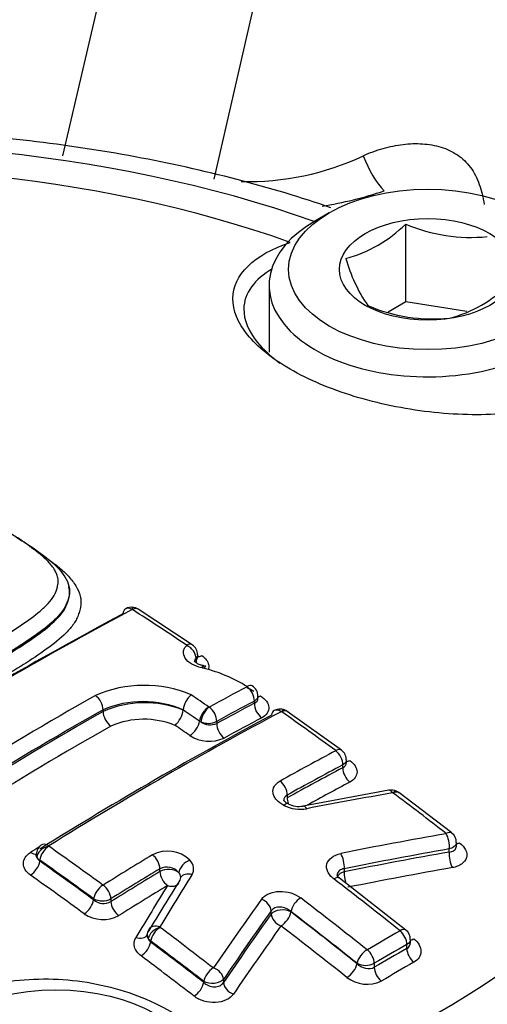
# Model space of a CAD drawing. Units: millimetres. Extents: x 0 to 594, y 0 to 420.
# Drawn here: x 371 to 373, y 367 to 371 of the extents above; entities that cross this region are included whole.
import ezdxf

# ---------------------------------------------------------------- set-up
doc = ezdxf.new("R2010")
doc.units = ezdxf.units.MM
for name, color, linetype in [('Default', 7, 'Continuous'), ('II1-04CAP-STD', 7, 'Continuous'), ('II1-04THW-STD', 7, 'Continuous')]:
    doc.layers.add(name, color=color, linetype=linetype)

# ---------------------------------------------------------------- blocks, each defined once
blk = doc.blocks.new('SE5')
at = {"layer": 'II1-04CAP-STD', "color": 7, "linetype": 'Continuous'}
for p, q in [((371.9286, 370.5356), (371.8721, 370.5029)), ((372.242, 370.1695), (372.242, 370.4892)), ((371.6817, 370.2376), (371.6817, 369.9635)), ((372.242, 370.1695), (372.1697, 370.1277)), ((372.4933, 370.1306), (372.242, 370.1695)), ((370.8633, 368.9791), (370.8633, 368.9845)), ((371.3668, 368.7631), (371.145, 368.9089)), ((371.3889, 368.7142), (371.3889, 368.7219)), ((371.382, 368.7073), (371.382, 368.6993)), ((371.4136, 368.6767), (371.4115, 368.6771)), ((371.4153, 368.6659), (371.4081, 368.6675)), ((371.6213, 368.5231), (371.6213, 368.5322)), ((371.6359, 368.5436), (371.6359, 368.5526)), ((371.0009, 368.4891), (371.0009, 368.4965)), ((371.3292, 368.4949), (371.3293, 368.4957)), ((371.3293, 368.4957), (371.3293, 368.4965)), ((371.435, 368.5075), (371.4352, 368.5074)), ((371.9782, 368.3307), (371.7564, 368.4899)), ((371.4013, 368.4465), (371.3961, 368.4497)), ((371.4668, 368.449), (371.4668, 368.4399)), ((371.9986, 368.2799), (371.9986, 368.2907)), ((371.984, 368.2586), (371.984, 368.2702)), ((372.1734, 368.1662), (371.8212, 368.1016)), ((372.1906, 368.1547), (372.1903, 368.1549)), ((372.4307, 367.9909), (372.2135, 368.1566)), ((371.7561, 368.1467), (371.7561, 368.135)), ((372.45, 367.9387), (372.45, 367.9517)), ((372.4207, 367.9126), (372.4207, 367.9254)), ((370.741, 367.8797), (370.741, 367.8754)), ((371.234, 367.8328), (371.234, 367.8445)), ((371.9901, 367.8444), (371.9901, 367.8317)), ((371.3194, 367.8086), (371.3194, 367.8089)), ((372.2426, 367.5927), (371.9707, 367.8054)), ((370.9622, 367.7167), (370.9622, 367.721)), ((371.0329, 367.7209), (371.0329, 367.7093)), ((371.6902, 367.6585), (371.6902, 367.6712)), ((371.7711, 367.6685), (371.7711, 367.6669)), ((371.1815, 367.5738), (371.1818, 367.574)), ((371.196, 367.548), (371.1861, 367.5562)), ((371.196, 367.548), (371.196, 367.5436)), ((372.2614, 367.5418), (372.2614, 367.5539)), ((372.2467, 367.5171), (372.2467, 367.5334)), ((372.0424, 367.4548), (372.0424, 367.4564)), ((372.1131, 367.4562), (372.1131, 367.4399)), ((371.4945, 367.3904), (371.4945, 367.3776)), ((371.4136, 367.3777), (371.4136, 367.382))]:
    blk.add_line(p, q, dxfattribs=at)
for centre, radius, start, end in [((371.8544, 370.8777), 0.5488, 285.0669, 314.9331), ((372.5099, 371.1137), 0.6795, 246.7802, 275.6319), ((372.6104, 370.515), 0.6357, 195.2529, 214.5393), ((372.29, 370.6131), 0.5269, 284.4318, 315.5682), ((372.3546, 370.7791), 0.6795, 246.7802, 275.6319), ((371.1169, 368.8746), 0.0425, 81.3944, 122.5464), ((371.1209, 368.9056), 0.00185, 84.5549, 114.0332), ((371.1209, 368.8766), 0.04, 53.3234, 90.1851), ((371.121, 368.906), 0.00148, 58.7146, 87.3309), ((371.3428, 368.7241), 0.0455, 357.2023, 58.4091), ((371.398, 368.5812), 0.0967, 75.763, 80.7273), ((371.2679, 368.0704), 0.6135, 58.1762, 76.0971), ((371.1688, 368.0977), 0.4989, 67.2068, 113.5812), ((371.4319, 368.481), 0.1037, 132.2741, 171.411), ((371.2472, 367.9738), 0.7031, 58.1277, 60.646), ((371.5874, 368.5531), 0.0483, 359.234, 59.6354), ((371.165, 368.1086), 0.4212, 67.0401, 112.9396), ((371.1719, 368.1049), 0.4206, 68.0318, 113.9922), ((371.2209, 368.5118), 0.1096, 313.4755, 351.1353), ((371.4359, 368.5087), 0.00148, 241.838, 294.7064), ((371.7272, 368.4495), 0.0497, 69.8599, 118.8426), ((371.7321, 368.4859), 0.00257, 70.0925, 107.4234), ((371.7325, 368.487), 0.00137, 55.7425, 73.5168), ((371.7346, 368.4592), 0.0376, 50.2003, 79.3368), ((371.1679, 368.1177), 0.3398, 67.7822, 113.3946), ((371.4313, 368.5196), 0.079, 247.7087, 296.7152), ((371.4404, 368.5056), 0.0708, 236.5801, 291.9528), ((371.4364, 368.5145), 0.1473, 237.138, 294.4992), ((371.9504, 368.2914), 0.048, 359.0717, 54.7629), ((372.1834, 368.1183), 0.0485, 64.0217, 101.7815), ((372.1887, 368.1512), 0.00407, 66.1593, 95.1831), ((372.1954, 368.1331), 0.0297, 46.7563, 76.9376), ((371.8038, 368.2002), 0.1002, 243.6846, 279.9769), ((372.4048, 367.954), 0.0447, 357.0294, 55.0022), ((370.7731, 367.9027), 0.0462, 120.5497, 179.7371), ((370.7785, 367.937), 0.000709, 207.3828, 236.6826), ((371.2652, 367.7836), 0.1329, 46.1869, 117.8835), ((370.7679, 367.9087), 0.0428, 204.5474, 230.9437), ((370.7564, 367.9083), 0.0324, 212.46, 241.6541), ((371.2625, 367.7882), 0.0631, 38.9486, 116.8781), ((371.0007, 367.7784), 0.00136, 235.5725, 298.4503), ((370.9976, 367.7904), 0.0779, 242.9525, 296.9278), ((371.0028, 367.763), 0.0616, 228.7866, 299.2844), ((371.0004, 367.7718), 0.1359, 235.7246, 298.2947), ((371.221, 367.5725), 0.0394, 145.5723, 178.727), ((371.2349, 367.6044), 0.000782, 213.1859, 234.3568), ((372.2174, 367.5567), 0.0434, 356.2896, 55.1321), ((371.2069, 367.5711), 0.0256, 173.9102, 215.6099), ((371.2296, 367.5804), 0.0498, 209.0895, 227.5564), ((372.0841, 367.5129), 0.00135, 232.1321, 295.7907), ((372.0779, 367.5257), 0.0779, 242.8789, 296.8787), ((372.0835, 367.5059), 0.1356, 232.4467, 295.4681)]:
    blk.add_arc(centre, radius, start, end, dxfattribs=at)
for centre, major_axis, ratio, start_param, end_param in [((369.9275, 368.6725), (3.7117, 0), 0.57735, 1.021097, 2.615208), ((369.9275, 368.6966), (3.4978, 0), 0.57735, 1.01669, 2.613181), ((372.3317, 370.2376), (0.65, 0), 0.57735, 2.356194, 6.283185), ((369.9275, 368.6725), (-3.7117, 0), 0.57735, 2.049587, 3.71), ((369.9275, 368.6966), (-3.4978, 0), 0.57735, 2.063887, 3.695699), ((370.6042, 354.8563), (8.4314, 14.6037), 0.57735, 0.745304, 0.825076), ((370.6409, 354.8352), (8.4548, 14.6441), 0.57735, 0.745304, 0.825076), ((371.1167, 368.8678), (0.023, -0.0433), 0.600029, 3.144264, 3.901296), ((371.1167, 368.8678), (0.023, -0.0433), 0.600029, 2.317468, 3.144264), ((371.1177, 368.868), (-0.0031, -0.0489), 0.031885, 2.513717, 3.141355), ((371.1184, 368.8678), (-0.0266, -0.0412), 0.54187, 3.142003, 3.915021), ((370.4076, 355.5242), (-8.463, 14.6583), 0.57735, -0.863688, -0.845106), ((371.3396, 368.7224), (-0.0272, -0.0407), 0.530427, 3.142574, 3.923094), ((371.3397, 368.7216), (-0.0338, 0.0354), 0.715344, 3.773546, 5.258455), ((371.4096, 368.7585), (0.0278, 0.0416), 0.530412, 3.417623, 3.917235), ((371.4251, 368.6847), (-0.0345, 0.0362), 0.71535, 0.63196, 0.894554), ((371.4007, 368.6293), (-0.0108, -0.0478), 0.146507, 3.125617, 3.798236), ((371.4038, 368.6287), (-0.0099, -0.048), 0.12156, 3.143383, 3.79565), ((371.411, 368.6271), (-0.0108, -0.0478), 0.146054, 3.141812, 3.798291), ((371.5866, 368.5531), (-0.0254, -0.0419), 0.469902, 3.141898, 3.901519), ((370.2502, 355.4334), (-8.4667, 14.6647), 0.57735, -0.884516, -0.8784), ((371.1131, 354.5625), (8.4282, 14.5981), 0.57735, 0.745258, 0.758261), ((371.5866, 368.5522), (-0.023, 0.0433), 0.600054, 3.947883, 5.419534), ((370.8643, 354.7062), (8.4439, 14.6252), 0.57735, 0.776608, 0.825138), ((370.9662, 368.5165), (0.0242, -0.0426), 0.582403, 0.789832, 2.282342), ((371.1444, 354.5445), (8.4038, 14.5558), 0.57735, 0.745258, 0.758261), ((371.1444, 354.5445), (8.3982, 14.5462), 0.57735, 0.745232, 0.758243), ((371.6566, 368.5026), (-0.0234, 0.0442), 0.600069, 0.806305, 2.272058), ((371.651, 368.5928), (0.0259, 0.0428), 0.469885, 3.573691, 3.895662), ((370.8962, 354.6878), (8.4194, 14.5829), 0.57735, 0.776608, 0.825138), ((370.8962, 354.6878), (8.4149, 14.575), 0.57735, 0.776603, 0.825159), ((371.2567, 354.4796), (8.4175, 14.5795), 0.57735, 0.745522, 0.825624), ((371.0362, 368.4687), (0.0247, -0.0435), 0.582406, 3.931427, 5.418052), ((370.2146, 355.4128), (-8.4426, 14.6229), 0.57735, -0.884513, -0.878893), ((371.4307, 368.4692), (0.0279, 0.0403), 0.517387, 0.803334, 2.387162), ((371.4309, 368.469), (0.0233, 0.0431), 0.430876, 0.75114, 2.334968), ((371.4322, 368.469), (-0.0235, 0.043), 0.592803, 3.940933, 5.412584), ((371.7261, 368.4501), (0.023, -0.0433), 0.599908, 3.142293, 3.849572), ((371.7261, 368.4501), (0.023, -0.0433), 0.599908, 2.265744, 3.142293), ((371.7277, 368.45), (-0.0141, -0.0469), 0.196091, 3.143213, 3.818872), ((371.7281, 368.4498), (-0.0283, -0.04), 0.509603, 3.142088, 3.937096), ((370.4031, 355.5216), (-8.4631, 14.6585), 0.57735, -0.915447, -0.896774), ((371.2184, 354.5017), (8.3955, 14.5415), 0.57735, 0.745522, 0.825624), ((371.3608, 368.4298), (0.0285, 0.0411), 0.517387, 3.950788, 5.528755), ((371.5022, 368.4195), (-0.024, 0.0439), 0.592813, 0.799349, 2.265102), ((371.176, 354.5262), (8.3734, 14.5031), 0.57735, 0.745232, 0.758243), ((370.9286, 354.6691), (8.39, 14.5319), 0.57735, 0.776603, 0.825159), ((370.1785, 355.392), (-8.4179, 14.5803), 0.57735, -0.884512, -0.879433), ((369.9275, 368.358), (-4.0854, 0), 0.57735, 2.028782, 3.154943), ((371.4803, 354.3505), (8.3983, 14.5463), 0.57735, 0.745408, 0.764659), ((371.9493, 368.2911), (-0.0288, -0.0396), 0.497602, 3.141369, 3.944372), ((371.9493, 368.2902), (0.023, -0.0433), 0.599971, 0.806209, 2.247), ((372.0193, 368.3272), (0.0294, 0.0404), 0.497576, 3.493244, 3.938518), ((371.5105, 354.3331), (8.374, 14.5042), 0.57735, 0.745408, 0.764659), ((371.5105, 354.3331), (8.3669, 14.4919), 0.57735, 0.745374, 0.764641), ((372.0193, 368.2382), (0.0235, -0.0442), 0.59999, 3.94782, 5.382689), ((371.7214, 368.1667), (0.0237, -0.0429), 0.589199, 0.795985, 2.236776), ((371.5411, 354.3154), (8.3421, 14.449), 0.57735, 0.745374, 0.760249), ((370.7817, 354.1309), (13.347, 10.2148), 0.746838, 0.959916, 0.982904), ((372.1818, 368.1179), (0.0084, -0.0483), 0.38144, 2.386323, 3.141887), ((372.1838, 368.1176), (-0.0187, -0.0453), 0.255443, 3.143985, 3.856305), ((372.1841, 368.1174), (-0.0294, -0.0392), 0.484646, 3.142109, 3.951796), ((370.4031, 355.5216), (-8.4631, 14.6585), 0.57735, -0.953702, -0.935312), ((371.737, 368.0669), (-0.0224, -0.0436), 0.36588, 3.146185, 3.903181), ((371.7915, 368.1146), (0.0242, -0.0437), 0.589209, 3.937587, 4.446665), ((371.7969, 368.1525), (0.0983, -0.0142), 0.638265, 4.217104, 5.212016), ((371.8305, 368.0535), (0.0093, -0.0481), 0.368817, 2.378827, 3.14182), ((369.9275, 368.059), (-4.0982, 0), 0.57735, 0, 2.215794), ((372.4008, 367.9522), (-0.03, -0.0388), 0.47248, 3.141141, 3.958387), ((370.9289, 353.9751), (13.1732, 10.3712), 0.743311, 0.944292, 0.972684), ((372.4005, 367.9511), (0.0085, -0.0483), 0.392214, 0.940847, 2.368292), ((372.4708, 367.9882), (0.0306, 0.0395), 0.472445, 3.54819, 3.952536), ((371.1795, 354.5242), (8.3731, 14.5027), 0.57735, 0.822743, 0.825624), ((370.7056, 367.9491), (-0.0265, 0.0424), 0.553665, 2.231536, 2.954826), ((370.7754, 367.9), (0.0438, 0.022), 0.699726, 1.179957, 2.763785), ((370.7756, 367.8997), (0.0283, 0.04), 0.509602, 0.875275, 2.406012), ((370.7755, 367.9011), (0.0259, -0.0416), 0.553665, 2.225675, 3.275524), ((369.4478, 354.9701), (-8.463, 14.6583), 0.57735, -0.915449, -0.896776), ((370.9463, 353.953), (13.1351, 10.3412), 0.743311, 0.944292, 0.972684), ((370.9463, 353.953), (13.1228, 10.3315), 0.743311, 0.944201, 0.97262), ((372.4414, 367.8863), (0.0086, -0.0493), 0.392264, 4.082471, 5.503983), ((370.7056, 367.855), (-0.0289, -0.0408), 0.50958, 0.881159, 2.406026), ((369.4145, 354.9509), (-8.4385, 14.6159), 0.57735, -0.915449, -0.896776), ((369.4145, 354.9509), (-8.4359, 14.6114), 0.57735, -0.91549, -0.89681), ((371.4803, 354.3505), (8.3983, 14.5463), 0.57735, 0.808748, 0.825739), ((371.1994, 367.8645), (-0.0253, 0.0419), 0.563713, 3.915585, 5.356376), ((371.353, 367.843), (0.0366, 0.0326), 0.604244, 0.978052, 2.56188), ((371.2733, 367.8494), (-0.0987, 0.0105), 0.663472, 2.831676, 3.772326), ((371.9699, 367.8702), (0.0096, -0.048), 0.376672, 0.931325, 2.35877), ((371.5105, 354.3331), (8.374, 14.5042), 0.57735, 0.808748, 0.825739), ((371.5105, 354.3331), (8.3669, 14.4919), 0.57735, 0.808768, 0.825773), ((371.2694, 367.8124), (-0.05, 0), 0.57735, 3.70559, 5.497787), ((371.2694, 367.8124), (-0.0259, 0.0428), 0.563701, 0.773983, 2.208852), ((372.0108, 367.8054), (0.05, 0), 0.57735, 1.997424, 2.849685), ((372.0108, 367.8054), (0.0098, -0.049), 0.376708, 4.072939, 5.072589), ((370.9639, 353.9306), (13.0839, 10.3009), 0.743311, 0.944201, 0.97262), ((369.3808, 354.9314), (-8.4109, 14.5681), 0.57735, -0.91549, -0.89681), ((371.7838, 354.8183), (3.7739, 16.3411), 0.303247, 0.726103, 0.74718), ((371.8346, 354.8066), (3.7837, 16.3834), 0.303247, 0.726103, 0.74718), ((371.2694, 367.8127), (-0.0497, 0.0053), 0.663472, 3.185838, 3.772326), ((371.361, 367.783), (0.0416, -0.0259), 0.712556, 3.174453, 3.480017), ((371.361, 367.783), (0.0416, -0.0259), 0.712556, 1.896189, 3.174453), ((371.9408, 367.7665), (-0.0299, -0.0389), 0.475459, 3.14211, 3.991036), ((369.9932, 355.2849), (-8.4697, 14.6699), 0.57735, -0.972287, -0.949221), ((370.9968, 367.741), (0.0288, 0.0396), 0.497601, 0.88255, 2.413288), ((370.9982, 367.7409), (-0.0259, 0.0416), 0.553596, 3.907618, 5.348409), ((371.5411, 354.3154), (8.3421, 14.449), 0.57735, 0.808768, 0.825773), ((371.7323, 354.8302), (3.764, 16.298), 0.303247, 0.726103, 0.74718), ((371.2694, 367.8124), (-0.0425, 0.0264), 0.712556, 1.90205, 3.141593), ((370.9268, 367.6963), (-0.0294, -0.0404), 0.497575, 0.888435, 2.413303), ((371.0683, 367.6889), (-0.0265, 0.0424), 0.553576, 0.76601, 2.200879), ((372.1287, 354.6694), (4.256, 16.217), 0.337876, 0.729358, 0.757752), ((371.6456, 367.6829), (-0.0399, 0.0284), 0.701754, 3.635722, 5.063289), ((371.8058, 367.6885), (0.0299, 0.0389), 0.475459, 0.860752, 2.425721), ((369.8577, 355.2067), (-8.4696, 14.6699), 0.57735, -0.972287, -0.949222), ((372.167, 354.6593), (4.2436, 16.1701), 0.337876, 0.729358, 0.757752), ((371.7358, 367.6465), (-0.05, 0), 0.57735, 3.926991, 5.856548), ((371.7358, 367.6465), (0.0305, 0.0396), 0.475447, 4.008213, 5.56732), ((369.8233, 355.1868), (-8.4452, 14.6274), 0.57735, -0.972287, -0.949222), ((369.8233, 355.1868), (-8.4442, 14.6258), 0.57735, -0.972308, -0.94924), ((372.167, 354.6593), (4.2397, 16.155), 0.337876, 0.729422, 0.757843), ((371.7358, 367.6465), (-0.0408, 0.029), 0.701714, 0.494099, 1.915733), ((371.2303, 367.5696), (0.0419, -0.0253), 0.699064, 3.141154, 3.471025), ((371.2305, 367.5682), (0.041, 0.0268), 0.641567, 1.088728, 2.672556), ((371.2303, 367.5696), (0.0419, -0.0253), 0.699064, 1.887197, 3.141154), ((371.2307, 367.568), (0.0294, 0.0392), 0.484695, 0.889946, 2.420683), ((369.4478, 354.9701), (-8.463, 14.6583), 0.57735, -0.953704, -0.935237), ((372.2057, 354.6491), (4.2271, 16.1072), 0.337876, 0.729422, 0.757843), ((369.7883, 355.1667), (-8.4192, 14.5825), 0.57735, -0.972308, -0.94924), ((372.1537, 353.9617), (8.3222, 14.4145), 0.57735, 0.77988, 0.791268), ((372.2121, 367.5544), (-0.0305, -0.0383), 0.460024, 3.142105, 3.999011), ((372.2121, 367.5534), (-0.0243, 0.0426), 0.580527, 3.929765, 5.313615), ((371.1385, 367.5988), (-0.0428, 0.0258), 0.699064, 1.893058, 3.175462), ((369.4145, 354.9509), (-8.4385, 14.6159), 0.57735, -0.953704, -0.935237), ((372.2821, 367.5933), (0.0311, 0.0391), 0.46001, 3.525982, 3.993156), ((371.1607, 367.5232), (0.03, 0.04), 0.484664, 4.037426, 5.562293), ((369.4145, 354.9509), (-8.4359, 14.6114), 0.57735, -0.953757, -0.935284), ((372.077, 367.4764), (0.0305, 0.0383), 0.460024, 0.868727, 2.433696), ((372.0784, 367.4762), (-0.0247, 0.0423), 0.573951, 3.924073, 5.307923), ((372.182, 353.9454), (8.2981, 14.3728), 0.57735, 0.779881, 0.791269), ((372.182, 353.9454), (8.2881, 14.3555), 0.57735, 0.779873, 0.791275), ((372.2821, 367.4966), (-0.0248, 0.0434), 0.580531, 0.788176, 2.166046), ((369.3808, 354.9314), (-8.4109, 14.5681), 0.57735, -0.953757, -0.935284), ((371.4483, 367.402), (0.03, 0.0388), 0.472479, 0.896566, 2.427303), ((371.4499, 367.4021), (-0.0405, 0.0277), 0.683665, 3.622939, 5.050506), ((372.007, 367.4344), (0.0311, 0.0391), 0.460009, 4.016188, 5.575295), ((372.1484, 367.4195), (-0.0252, 0.0432), 0.573947, 0.782477, 2.160347), ((372.2105, 353.9289), (8.2636, 14.3129), 0.57735, 0.779874, 0.791276), ((371.3783, 367.3573), (0.0306, 0.0395), 0.472443, 4.044047, 5.568914), ((371.54, 367.3657), (-0.0413, 0.0282), 0.683606, 0.481307, 1.90294)]:
    blk.add_ellipse(centre, major_axis=major_axis, ratio=ratio, start_param=start_param, end_param=end_param, dxfattribs=at)
for centre, major_axis in [((372.3317, 370.3029), (-0.57, 0)), ((372.3317, 370.3029), (0.3611, 0)), ((370.8075, 367.0187), (-0.57, 0))]:
    blk.add_ellipse(centre, major_axis=major_axis, ratio=0.57735, dxfattribs=at)
for points, knots in [([(371.9348, 370.5562), (371.815, 370.5979), (371.5456, 370.6779), (371.1355, 370.7695), (370.7019, 370.8349), (370.2606, 370.8712), (369.8154, 370.8784), (369.3716, 370.8565), (368.934, 370.8056), (368.5076, 370.7262), (368.0972, 370.6187), (367.7073, 370.484), (367.3426, 370.323), (367.0064, 370.1361), (366.7282, 369.9418), (366.5643, 369.8016), (366.4994, 369.7394)], [0.0272116, 0.0272116, 0.0272116, 0.0272116, 0.0915035, 0.1584751, 0.2253266, 0.2920935, 0.3588199, 0.4255536, 0.4923319, 0.5592015, 0.6262127, 0.693413, 0.7608391, 0.8285025, 0.8963607, 0.9497591, 0.9497591, 0.9497591, 0.9497591]), ([(372.902, 369.7592), (372.8279, 369.7341), (372.7408, 369.7177), (372.5482, 369.7036), (372.444, 369.7062), (372.2345, 369.7305), (372.1286, 369.7524), (371.9338, 369.812), (371.8431, 369.8504), (371.6936, 369.9365), (371.6334, 369.9851), (371.5529, 370.0845), (371.5324, 370.135), (371.5339, 370.2806), (371.6197, 370.3637), (371.768, 370.4139)], [0, 0, 0, 0, 0.125, 0.125, 0.25, 0.25, 0.375, 0.375, 0.5, 0.5, 0.625, 0.625, 0.75, 0.75, 1, 1, 1, 1]), ([(371.6961, 370.3058), (371.6209, 370.2622), (371.5789, 370.2051), (371.5776, 370.0962), (371.5966, 370.0496), (371.6578, 369.9746), (371.6886, 369.9461), (371.7256, 369.919)], [0.069853, 0.069853, 0.069853, 0.069853, 0.25, 0.25, 0.375, 0.375, 0.453218, 0.453218, 0.453218, 0.453218]), ([(370.4937, 368.7388), (370.524, 368.7558), (370.5542, 368.7727), (370.6118, 368.8079), (370.6395, 368.8261), (370.6933, 368.863), (370.7194, 368.8816), (370.7544, 368.9114), (370.7653, 368.9216), (370.7851, 368.943), (370.7938, 368.9539), (370.8065, 368.9767), (370.8102, 368.9888), (370.8148, 369.007), (370.8161, 369.013), (370.8171, 369.0252), (370.8167, 369.0313), (370.8141, 369.0437), (370.812, 369.0499), (370.8067, 369.062), (370.8035, 369.068), (370.7924, 369.0857), (370.7829, 369.0973), (370.7613, 369.1191), (370.7492, 369.1295), (370.7236, 369.1495), (370.7103, 369.1594), (370.6839, 369.179), (370.6705, 369.1887), (370.6416, 369.2073), (370.6262, 369.2161), (370.6108, 369.2249)], [0, 0, 0, 0, 0.125, 0.125, 0.25, 0.25, 0.375, 0.375, 0.4375, 0.4375, 0.5, 0.5, 0.5625, 0.5625, 0.59375, 0.59375, 0.625, 0.625, 0.65625, 0.65625, 0.6875, 0.6875, 0.75, 0.75, 0.8125, 0.8125, 0.875, 0.875, 0.9375, 0.9375, 1, 1, 1, 1]), ([(370.6435, 369.2045), (370.6764, 369.1856), (370.7073, 369.1658), (370.7639, 369.1237), (370.7925, 369.1027), (370.8376, 369.0556), (370.8546, 369.0299), (370.8672, 368.977), (370.86, 368.9507), (370.8372, 368.9005), (370.8158, 368.8773), (370.7677, 368.8338), (370.7401, 368.8136), (370.6541, 368.7539), (370.5921, 368.7164), (370.5268, 368.6798)], [0, 0, 0, 0, 0.125, 0.125, 0.25, 0.25, 0.375, 0.375, 0.5, 0.5, 0.625, 0.625, 0.75, 0.75, 1, 1, 1, 1]), ([(370.7067, 369.1617), (370.714, 369.1573), (370.7212, 369.1528), (370.7446, 369.1375), (370.7599, 369.1263), (370.7904, 369.1035), (370.8058, 369.0922), (370.8345, 369.0687), (370.8477, 369.0565), (370.8711, 369.0312), (370.8813, 369.0179), (370.8975, 368.9909), (370.9036, 368.9771), (370.9089, 368.9558), (370.91, 368.9487), (370.9105, 368.9346), (370.9099, 368.9276), (370.9075, 368.9136), (370.9057, 368.9066), (370.9018, 368.8928), (370.8996, 368.8859), (370.8915, 368.8655), (370.8837, 368.8525), (370.8641, 368.8272), (370.8526, 368.8149), (370.8153, 368.7795), (370.7866, 368.7577), (370.7262, 368.7153), (370.6949, 368.6944), (370.6296, 368.6538), (370.595, 368.6343), (370.5602, 368.6148)], [0.0358625, 0.0358625, 0.0358625, 0.0358625, 0.0625, 0.0625, 0.125, 0.125, 0.1875, 0.1875, 0.25, 0.25, 0.3125, 0.3125, 0.375, 0.375, 0.40625, 0.40625, 0.4375, 0.4375, 0.46875, 0.46875, 0.5, 0.5, 0.5625, 0.5625, 0.625, 0.625, 0.75, 0.75, 0.875, 0.875, 1, 1, 1, 1]), ([(370.5268, 368.6749), (370.5918, 368.7113), (370.6539, 368.749), (370.7395, 368.8082), (370.767, 368.8283), (370.8152, 368.8716), (370.8369, 368.8948), (370.8599, 368.9449), (370.8672, 368.9714), (370.8607, 368.9991), (370.8604, 369.0002), (370.8602, 369.0013)], [0, 0, 0, 0, 0.25, 0.25, 0.375, 0.375, 0.5, 0.5, 0.625, 0.625, 0.6301141, 0.6301141, 0.6301141, 0.6301141]), ([(371.405, 368.6681), (371.3901, 368.6715), (371.3763, 368.6769), (371.353, 368.6906), (371.3438, 368.6989), (371.332, 368.7168), (371.3294, 368.7263), (371.3309, 368.74), (371.3323, 368.7445), (371.3368, 368.753), (371.3399, 368.757), (371.3438, 368.7607)], [0, 0, 0, 0, 0.25, 0.25, 0.5, 0.5, 0.75, 0.75, 0.875, 0.875, 1, 1, 1, 1]), ([(371.4052, 368.7185), (371.4208, 368.7081), (371.4308, 368.6952), (371.4351, 368.6748), (371.4345, 368.6679), (371.432, 368.6613)], [0, 0, 0, 0, 0.5, 0.5, 0.7653867, 0.7653867, 0.7653867, 0.7653867]), ([(371.4118, 368.6775), (371.4067, 368.6786), (371.3972, 368.6808), (371.3847, 368.687), (371.3764, 368.6934), (371.3745, 368.6962), (371.3745, 368.6963), (371.3745, 368.6963)], [0, 0, 0, 0, 0.153232, 0.3399375, 0.5169443, 0.7093552, 0.7536783, 0.7536783, 0.7536783, 0.7536783]), ([(371.6459, 368.5533), (371.6564, 368.547), (371.6648, 368.5395), (371.6767, 368.5236), (371.6801, 368.515), (371.6812, 368.4982), (371.6789, 368.4899), (371.6689, 368.4751), (371.6613, 368.4686), (371.6515, 368.4634)], [0, 0, 0, 0, 0.25, 0.25, 0.5, 0.5, 0.75, 0.75, 1, 1, 1, 1]), ([(372.0131, 368.2885), (372.0224, 368.2818), (372.0298, 368.2741), (372.0397, 368.258), (372.0423, 368.2495), (372.0424, 368.2331), (372.0398, 368.2252), (372.0298, 368.2109), (372.0225, 368.2047), (372.0131, 368.1997)], [0, 0, 0, 0, 0.25, 0.25, 0.5, 0.5, 0.75, 0.75, 1, 1, 1, 1]), ([(371.7422, 368.1041), (371.7299, 368.1104), (371.7197, 368.1182), (371.7082, 368.1314), (371.7051, 368.136), (371.7005, 368.1453), (371.6989, 368.1501), (371.6966, 368.1644), (371.6984, 368.1739), (371.7057, 368.1866), (371.709, 368.1907), (371.7168, 368.198), (371.7214, 368.2012), (371.7267, 368.2042)], [0, 0, 0, 0, 0.25, 0.25, 0.375, 0.375, 0.5, 0.5, 0.75, 0.75, 0.875, 0.875, 1, 1, 1, 1]), ([(371.7596, 368.1105), (371.759, 368.1108), (371.7539, 368.1129), (371.7466, 368.1187), (371.7417, 368.1243), (371.7414, 368.1256), (371.7413, 368.1256)], [0, 0, 0, 0, 0.0265645, 0.2800988, 0.5492898, 0.7490621, 0.7490621, 0.7490621, 0.7490621]), ([(372.45, 367.9517), (372.45, 367.9499), (372.4498, 367.9482), (372.4464, 367.9374), (372.4355, 367.9292), (372.4207, 367.9254)], [0.4073239, 0.4073239, 0.4073239, 0.4073239, 0.5, 0.5, 1, 1, 1, 1]), ([(372.4632, 367.9505), (372.4746, 367.9418), (372.483, 367.9316), (372.4926, 367.9107), (372.4937, 367.8998), (372.488, 367.8797), (372.4813, 367.8707), (372.4665, 367.8601), (372.4608, 367.857), (372.4482, 367.8521), (372.4413, 367.8502), (372.434, 367.8489)], [0, 0, 0, 0, 0.25, 0.25, 0.5, 0.5, 0.75, 0.75, 0.875, 0.875, 1, 1, 1, 1]), ([(370.7033, 367.8177), (370.6847, 367.8308), (370.6741, 367.8484), (370.6741, 367.8743), (370.6767, 367.8829), (370.6866, 367.8986), (370.694, 367.9056), (370.7033, 367.9115)], [0, 0, 0, 0, 0.5, 0.5, 0.75, 0.75, 1, 1, 1, 1]), ([(372.4207, 367.9126), (372.4281, 367.9132), (372.4347, 367.9154), (372.4446, 367.9224), (372.448, 367.9272), (372.4498, 367.9346), (372.45, 367.9366), (372.45, 367.9386)], [0, 0, 0, 0, 0.25, 0.25, 0.5, 0.5, 0.5865037, 0.5865037, 0.5865037, 0.5865037]), ([(371.9467, 367.8028), (371.941, 367.8072), (371.9361, 367.8118), (371.9279, 367.8216), (371.9246, 367.8269), (371.9174, 367.8427), (371.9163, 367.8537), (371.9219, 367.8741), (371.9285, 367.8835), (371.9482, 367.8984), (371.9611, 367.9039), (371.9758, 367.9068)], [0, 0, 0, 0, 0.125, 0.125, 0.25, 0.25, 0.5, 0.5, 0.75, 0.75, 1, 1, 1, 1]), ([(371.9901, 367.8444), (371.9827, 367.8434), (371.9761, 367.8408), (371.9661, 367.833), (371.9628, 367.8278), (371.961, 367.82), (371.9608, 367.8179), (371.9608, 367.8157)], [0, 0, 0, 0, 0.25, 0.25, 0.5, 0.5, 0.5897405, 0.5897405, 0.5897405, 0.5897405]), ([(371.9709, 367.8054), (371.9703, 367.8058), (371.9658, 367.8087), (371.9617, 367.8142), (371.9609, 367.8168), (371.9607, 367.8167), (371.9607, 367.8167)], [0, 0, 0, 0, 0.0506726, 0.3906172, 0.7341442, 0.7926444, 0.7926444, 0.7926444, 0.7926444]), ([(371.6506, 367.719), (371.654, 367.7237), (371.6581, 367.728), (371.668, 367.7356), (371.6738, 367.739), (371.6928, 367.7473), (371.7078, 367.7506), (371.7394, 367.7516), (371.7558, 367.7494), (371.786, 367.7402), (371.7999, 367.7333), (371.8112, 367.7246)], [0, 0, 0, 0, 0.125, 0.125, 0.25, 0.25, 0.5, 0.5, 0.75, 0.75, 1, 1, 1, 1]), ([(371.7711, 367.6685), (371.76, 367.6791), (371.7436, 367.6863), (371.7195, 367.6874), (371.7118, 367.6861), (371.6989, 367.6807), (371.6936, 367.6765), (371.6902, 367.6712)], [0, 0, 0, 0, 0.5, 0.5, 0.75, 0.75, 1, 1, 1, 1]), ([(371.157, 367.4869), (371.1432, 367.4973), (371.1337, 367.5101), (371.126, 367.5366), (371.1276, 367.5502), (371.1349, 367.5623)], [0, 0, 0, 0, 0.5, 0.5, 1, 1, 1, 1]), ([(372.2751, 367.5567), (372.2843, 367.5494), (372.2917, 367.5411), (372.3016, 367.5237), (372.3042, 367.5144), (372.3043, 367.4967), (372.3018, 367.488), (372.2918, 367.4725), (372.2845, 367.4657), (372.2751, 367.4604)], [0, 0, 0, 0, 0.25, 0.25, 0.5, 0.5, 0.75, 0.75, 1, 1, 1, 1]), ([(372.0424, 367.4548), (372.0514, 367.4457), (372.0638, 367.4387), (372.0899, 367.4328), (372.1034, 367.4342), (372.1131, 367.4399)], [0, 0, 0, 0, 0.5, 0.5, 1, 1, 1, 1]), ([(370.0342, 366.6781), (370.007, 366.7542), (370, 366.8319), (370.0265, 366.984), (370.0601, 367.0572), (370.1638, 367.1872), (370.2345, 367.2444), (370.4009, 367.3324), (370.4983, 367.364), (370.7023, 367.3957), (370.8105, 367.3962), (371.0203, 367.3663), (371.1212, 367.3363), (371.3957, 367.206), (371.529, 367.07), (371.5832, 366.9177)], [0, 0, 0, 0, 0.125, 0.125, 0.25, 0.25, 0.375, 0.375, 0.5, 0.5, 0.625, 0.625, 0.75, 0.75, 1, 1, 1, 1]), ([(371.4945, 367.3904), (371.4878, 367.3819), (371.4738, 367.3756), (371.4421, 367.3723), (371.4251, 367.3754), (371.4136, 367.382)], [0, 0, 0, 0, 0.5, 0.5, 1, 1, 1, 1]), ([(371.4136, 367.3777), (371.4192, 367.3723), (371.426, 367.3679), (371.4409, 367.3616), (371.4492, 367.3598), (371.4652, 367.3596), (371.473, 367.3612), (371.4859, 367.3675), (371.4911, 367.3721), (371.4945, 367.3776)], [0, 0, 0, 0, 0.25, 0.25, 0.5, 0.5, 0.75, 0.75, 1, 1, 1, 1]), ([(371.5352, 367.3298), (371.5285, 367.32), (371.5183, 367.3117), (371.4929, 367.2999), (371.4777, 367.2963), (371.446, 367.2947), (371.4295, 367.2968), (371.4068, 367.3035), (371.3994, 367.3064), (371.3859, 367.3132), (371.3796, 367.317), (371.374, 367.3214)], [0, 0, 0, 0, 0.25, 0.25, 0.5, 0.5, 0.75, 0.75, 0.875, 0.875, 1, 1, 1, 1])]:
    blk.add_open_spline(points, degree=3, knots=knots, dxfattribs=at)
for points in [[(371.3889, 368.7219), (371.3889, 368.7168), (371.3865, 368.7118), (371.382, 368.7073)], [(371.382, 368.7073), (371.3775, 368.7031), (371.3752, 368.6979), (371.3752, 368.6924)], [(371.382, 368.6993), (371.3866, 368.7035), (371.3889, 368.7087), (371.3889, 368.7142)], [(371.6359, 368.5525), (371.6359, 368.545), (371.6306, 368.5375), (371.6213, 368.5322)], [(371.6213, 368.5231), (371.6307, 368.5276), (371.636, 368.5352), (371.6359, 368.5437)], [(371.9986, 368.2907), (371.9986, 368.2831), (371.9933, 368.2756), (371.984, 368.2702)], [(371.984, 368.2586), (371.9933, 368.2631), (371.9986, 368.271), (371.9986, 368.2799)], [(371.7561, 368.1467), (371.7466, 368.1417), (371.7414, 368.1332), (371.7415, 368.124)], [(370.729, 367.8909), (370.7269, 367.8949), (370.7261, 367.8992), (370.7263, 367.9034)], [(372.2614, 367.5539), (372.2614, 367.5463), (372.256, 367.5388), (372.2467, 367.5334)], [(372.2467, 367.5171), (372.2561, 367.5224), (372.2613, 367.5315), (372.2614, 367.5415)]]:
    blk.add_open_spline(points, degree=3, dxfattribs=at)
at = {"layer": 'II1-04THW-STD', "color": 7, "linetype": 'Continuous'}
for p, q in [((370.8356, 370.7693), (373.0091, 380.0327)), ((371.4571, 370.6731), (373.5648, 379.9467))]:
    blk.add_line(p, q, dxfattribs=at)
for centre, radius, start, end in [((-1513.6378, 817.6561), 1935.9325, 346.6608976, 346.9029222), ((371.6003, 371.7521), 1.0884, 268.28, 295.4616), ((371.6442, 372.1452), 1.603, 279.1458, 288.5269)]:
    blk.add_arc(centre, radius, start, end, dxfattribs=at)
for centre, major_axis, ratio, start_param, end_param in [((369.9275, 372.1771), (-15.2492, 0), 0.57735, 0, 3.166288), ((372.1535, 370.8294), (0.0776, -0.2376), 0.402002, 4.834981, 5.600932), ((369.9275, 371.4932), (-15.2785, 0), 0.57735, 0.200195, 2.94051)]:
    blk.add_ellipse(centre, major_axis=major_axis, ratio=ratio, start_param=start_param, end_param=end_param, dxfattribs=at)
for points, knots in [([(372.0682, 370.7694), (372.0947, 370.7815), (372.1217, 370.7914), (372.1762, 370.8069), (372.2038, 370.8125), (372.2581, 370.819), (372.2848, 370.82), (372.3372, 370.8165), (372.363, 370.8121), (372.4108, 370.7972), (372.4334, 370.7867), (372.4744, 370.7587), (372.4921, 370.7416), (372.5223, 370.7012), (372.5347, 370.6774), (372.5531, 370.6266), (372.5594, 370.5992), (372.5634, 370.5699)], [0, 0, 0, 0, 0.125, 0.125, 0.25, 0.25, 0.375, 0.375, 0.5, 0.5, 0.625, 0.625, 0.75, 0.75, 0.875, 0.875, 1, 1, 1, 1]), ([(379.202, 367.5085), (379.0994, 367.4502), (378.8446, 367.3061), (378.3558, 367.0564), (377.7605, 366.7866), (377.1296, 366.5338), (376.4718, 366.3022), (375.7878, 366.0924), (375.0807, 365.9056), (374.3531, 365.7426), (373.6079, 365.6045), (372.848, 365.4918), (372.0765, 365.4051), (371.2964, 365.3449), (370.5108, 365.3114), (369.7227, 365.3049), (368.9354, 365.3255), (368.152, 365.3729), (367.3756, 365.4469), (366.6093, 365.5473), (365.8562, 365.6734), (365.1193, 365.8247), (364.4014, 366.0004), (363.7054, 366.1996), (363.0342, 366.4212), (362.3902, 366.6641), (361.7759, 366.9269), (361.1937, 367.2083), (360.6458, 367.5066), (360.134, 367.8203), (359.66, 368.1476), (359.2253, 368.4867), (358.8312, 368.8357), (358.4775, 369.1936), (358.1692, 369.5552), (357.9267, 369.8831), (357.8172, 370.0681), (357.7688, 370.1507)], [0, 0, 0, 0, 0.015229, 0.044365, 0.073539, 0.102753, 0.132011, 0.161313, 0.190656, 0.220038, 0.249454, 0.2789, 0.308369, 0.337858, 0.367359, 0.396867, 0.426377, 0.455882, 0.485375, 0.51485, 0.544302, 0.573725, 0.603114, 0.632463, 0.661768, 0.691025, 0.72023, 0.749384, 0.778488, 0.807547, 0.836572, 0.865583, 0.894597, 0.923652, 0.9528, 0.982114, 1, 1, 1, 1]), ([(354.9651, 369.6966), (354.9803, 369.6487), (355.0429, 369.4527), (355.2125, 369.0747), (355.4643, 368.5988), (355.7674, 368.1274), (356.1143, 367.6678), (356.5056, 367.2201), (356.9397, 366.7861), (357.4152, 366.3672), (357.9306, 365.9647), (358.484, 365.58), (359.0739, 365.2142), (359.6981, 364.8685), (360.3547, 364.5439), (361.0416, 364.2416), (361.7565, 363.9623), (362.4972, 363.707), (363.2614, 363.4764), (364.0466, 363.2712), (364.8503, 363.092), (365.6701, 362.9394), (366.5032, 362.8139), (367.3472, 362.7158), (368.1993, 362.6454), (369.0568, 362.6029), (369.917, 362.5885), (370.7773, 362.6022), (371.6349, 362.644), (372.4871, 362.7137), (373.3313, 362.8111), (374.1647, 362.936), (374.9847, 363.0879), (375.7889, 363.2665), (376.5745, 363.471), (377.3392, 363.701), (378.0803, 363.9556), (378.7969, 364.2348), (379.4807, 364.5349), (380.1283, 364.8533), (380.4923, 365.0566), (380.6949, 365.1707)], [0, 0, 0, 0, 0.006877, 0.032877, 0.058922, 0.085012, 0.111145, 0.137314, 0.163511, 0.189729, 0.215963, 0.242205, 0.268451, 0.294699, 0.320945, 0.347189, 0.373428, 0.399664, 0.425895, 0.452123, 0.478347, 0.504568, 0.530786, 0.557002, 0.583216, 0.609429, 0.635641, 0.661854, 0.688066, 0.71428, 0.740495, 0.766711, 0.792931, 0.819153, 0.845379, 0.871609, 0.897843, 0.924083, 0.950327, 0.976576, 1, 1, 1, 1])]:
    blk.add_open_spline(points, degree=3, knots=knots, dxfattribs=at)

msp = doc.modelspace()

# ---------------------------------------------------------------- block references
at = {"layer": 'Default'}
msp.add_blockref('SE5', (0, 0), dxfattribs=at)

doc.saveas('drawing.dxf')
